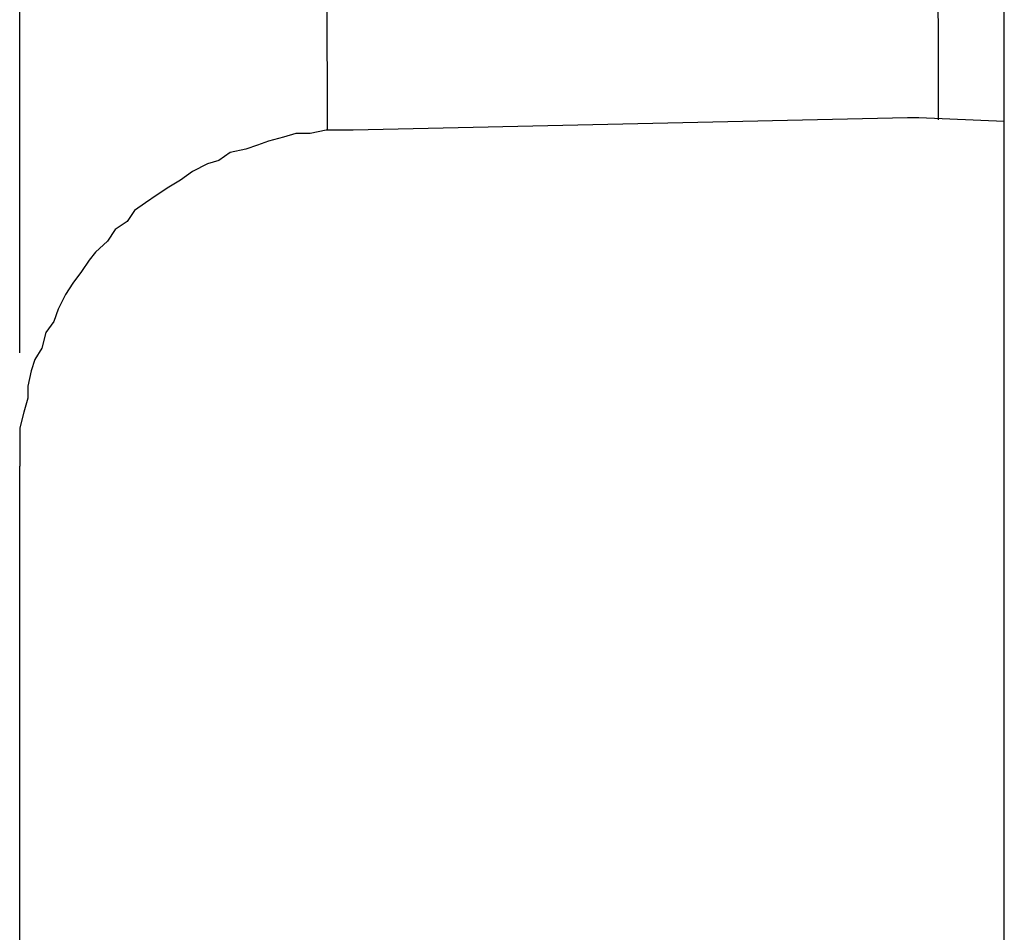
# Model space of a CAD drawing. Units: inches. Extents: x 0 to 250, y -250 to 0.
# Drawn here: x 197 to 202, y -69 to -64 of the extents above; entities that cross this region are included whole.
import ezdxf

# ---------------------------------------------------------------- set-up
doc = ezdxf.new("R2010")
doc.units = ezdxf.units.IN
doc.header["$MEASUREMENT"] = 0
doc.layers.add('Layer 1', color=7, linetype='Continuous')

# ---------------------------------------------------------------- blocks, each defined once
blk = doc.blocks.new('block 46')
at = {"layer": 'Layer 1', "color": 7, "lineweight": 25}
blk.add_lwpolyline([(197.1774, -65.6234), (197.1774, -48.375)], dxfattribs=at)
blk = doc.blocks.new('block 138')
at = {"layer": 'Layer 1', "lineweight": 0}
blk.add_lwpolyline([(197.1774, -66.2092), (197.1774, -66.2092)], dxfattribs=at)
blk = doc.blocks.new('block 202')
at = {"layer": 'Layer 1', "color": 7, "lineweight": 25}
blk.add_lwpolyline([(198.7678, -64.4741), (198.7628, -62.3272)], dxfattribs=at)
blk = doc.blocks.new('block 234')
at = {"layer": 'Layer 1', "color": 7, "lineweight": 25}
blk.add_lwpolyline([(201.9268, -64.4187), (201.9235, -62.3188)], dxfattribs=at)
blk = doc.blocks.new('block 298')
at = {"layer": 'Layer 1', "color": 7, "lineweight": 25}
blk.add_lwpolyline([(201.8243, -64.4086), (201.7654, -64.4086)], dxfattribs=at)
blk = doc.blocks.new('block 344')
at = {"layer": 'Layer 1', "color": 7, "lineweight": 25}
blk.add_lwpolyline([(202.2664, -64.4271), (201.8243, -64.4086)], dxfattribs=at)
blk = doc.blocks.new('block 346')
at = {"layer": 'Layer 1', "color": 7, "lineweight": 25}
blk.add_lwpolyline([(201.8243, -64.4086), (201.7654, -64.4086)], dxfattribs=at)
blk = doc.blocks.new('block 347')
at = {"layer": 'Layer 1', "color": 7, "lineweight": 25}
blk.add_lwpolyline([(201.7654, -64.4086), (198.9006, -64.4708)], dxfattribs=at)
blk = doc.blocks.new('block 842')
at = {"layer": 'Layer 1', "color": 7, "lineweight": 25}
blk.add_lwpolyline([(202.2664, -190.3172), (202.2664, -56.221)], dxfattribs=at)
blk = doc.blocks.new('block 922')
at = {"layer": 'Layer 1', "color": 7, "lineweight": 25}
blk.add_lwpolyline([(197.1774, -83.862), (197.1774, -66.2092)], dxfattribs=at)
blk = doc.blocks.new('block 1969')
at = {"layer": 'Layer 1', "color": 7, "lineweight": 25}
blk.add_lwpolyline([(198.9006, -64.4708), (198.8182, -64.4708)], dxfattribs=at)
blk = doc.blocks.new('block 1970')
at = {"layer": 'Layer 1', "color": 7, "lineweight": 25}
blk.add_lwpolyline([(198.8182, -64.4708), (198.7611, -64.4708)], dxfattribs=at)
blk = doc.blocks.new('block 1971')
at = {"layer": 'Layer 1', "color": 7, "lineweight": 25}
blk.add_lwpolyline([(198.7611, -64.4708), (198.6787, -64.4893)], dxfattribs=at)
blk = doc.blocks.new('block 1972')
at = {"layer": 'Layer 1', "color": 7, "lineweight": 25}
blk.add_lwpolyline([(198.6787, -64.4893), (198.6047, -64.4893)], dxfattribs=at)
blk = doc.blocks.new('block 1973')
at = {"layer": 'Layer 1', "color": 7, "lineweight": 25}
blk.add_lwpolyline([(198.6047, -64.4893), (198.5408, -64.5078)], dxfattribs=at)
blk = doc.blocks.new('block 1974')
at = {"layer": 'Layer 1', "color": 7, "lineweight": 25}
blk.add_lwpolyline([(198.5408, -64.5078), (198.4635, -64.5279)], dxfattribs=at)
blk = doc.blocks.new('block 1975')
at = {"layer": 'Layer 1', "color": 7, "lineweight": 25}
blk.add_lwpolyline([(198.4635, -64.5279), (198.4063, -64.5498)], dxfattribs=at)
blk = doc.blocks.new('block 1976')
at = {"layer": 'Layer 1', "color": 7, "lineweight": 25}
blk.add_lwpolyline([(198.4063, -64.5498), (198.3458, -64.57)], dxfattribs=at)
blk = doc.blocks.new('block 1977')
at = {"layer": 'Layer 1', "color": 7, "lineweight": 25}
blk.add_lwpolyline([(198.3458, -64.57), (198.2651, -64.5868)], dxfattribs=at)
blk = doc.blocks.new('block 1978')
at = {"layer": 'Layer 1', "color": 7, "lineweight": 25}
blk.add_lwpolyline([(198.2651, -64.5868), (198.2063, -64.6288)], dxfattribs=at)
blk = doc.blocks.new('block 1979')
at = {"layer": 'Layer 1', "color": 7, "lineweight": 25}
blk.add_lwpolyline([(198.2063, -64.6288), (198.1474, -64.6456)], dxfattribs=at)
blk = doc.blocks.new('block 1980')
at = {"layer": 'Layer 1', "color": 7, "lineweight": 25}
blk.add_lwpolyline([(198.1474, -64.6456), (198.0701, -64.686)], dxfattribs=at)
blk = doc.blocks.new('block 1981')
at = {"layer": 'Layer 1', "color": 7, "lineweight": 25}
blk.add_lwpolyline([(198.0701, -64.686), (198.0079, -64.7297)], dxfattribs=at)
blk = doc.blocks.new('block 1982')
at = {"layer": 'Layer 1', "color": 7, "lineweight": 25}
blk.add_lwpolyline([(198.0079, -64.7297), (197.9474, -64.7667)], dxfattribs=at)
blk = doc.blocks.new('block 1983')
at = {"layer": 'Layer 1', "color": 7, "lineweight": 25}
blk.add_lwpolyline([(197.9474, -64.7667), (197.8885, -64.8053)], dxfattribs=at)
blk = doc.blocks.new('block 1984')
at = {"layer": 'Layer 1', "color": 7, "lineweight": 25}
blk.add_lwpolyline([(197.8885, -64.8053), (197.828, -64.8474)], dxfattribs=at)
blk = doc.blocks.new('block 1985')
at = {"layer": 'Layer 1', "color": 7, "lineweight": 25}
blk.add_lwpolyline([(197.828, -64.8474), (197.7708, -64.886)], dxfattribs=at)
blk = doc.blocks.new('block 1986')
at = {"layer": 'Layer 1', "color": 7, "lineweight": 25}
blk.add_lwpolyline([(197.7708, -64.886), (197.7322, -64.9432)], dxfattribs=at)
blk = doc.blocks.new('block 1987')
at = {"layer": 'Layer 1', "color": 7, "lineweight": 25}
blk.add_lwpolyline([(197.7322, -64.9432), (197.67, -64.9852)], dxfattribs=at)
blk = doc.blocks.new('block 1988')
at = {"layer": 'Layer 1', "color": 7, "lineweight": 25}
blk.add_lwpolyline([(197.67, -64.9852), (197.6313, -65.0458)], dxfattribs=at)
blk = doc.blocks.new('block 1989')
at = {"layer": 'Layer 1', "color": 7, "lineweight": 25}
blk.add_lwpolyline([(197.6313, -65.0458), (197.5691, -65.1029)], dxfattribs=at)
blk = doc.blocks.new('block 1990')
at = {"layer": 'Layer 1', "color": 7, "lineweight": 25}
blk.add_lwpolyline([(197.5691, -65.1029), (197.5372, -65.1433)], dxfattribs=at)
blk = doc.blocks.new('block 1991')
at = {"layer": 'Layer 1', "color": 7, "lineweight": 25}
blk.add_lwpolyline([(197.5372, -65.1433), (197.4968, -65.2021)], dxfattribs=at)
blk = doc.blocks.new('block 1992')
at = {"layer": 'Layer 1', "color": 7, "lineweight": 25}
blk.add_lwpolyline([(197.4968, -65.2021), (197.4514, -65.2626)], dxfattribs=at)
blk = doc.blocks.new('block 1993')
at = {"layer": 'Layer 1', "color": 7, "lineweight": 25}
blk.add_lwpolyline([(197.4514, -65.2626), (197.4144, -65.3215)], dxfattribs=at)
blk = doc.blocks.new('block 1994')
at = {"layer": 'Layer 1', "color": 7, "lineweight": 25}
blk.add_lwpolyline([(197.4144, -65.3215), (197.3758, -65.3971)], dxfattribs=at)
blk = doc.blocks.new('block 1995')
at = {"layer": 'Layer 1', "color": 7, "lineweight": 25}
blk.add_lwpolyline([(197.3758, -65.3971), (197.3539, -65.461)], dxfattribs=at)
blk = doc.blocks.new('block 1996')
at = {"layer": 'Layer 1', "color": 7, "lineweight": 25}
blk.add_lwpolyline([(197.3539, -65.461), (197.3119, -65.5182)], dxfattribs=at)
blk = doc.blocks.new('block 1997')
at = {"layer": 'Layer 1', "color": 7, "lineweight": 25}
blk.add_lwpolyline([(197.3119, -65.5182), (197.2917, -65.5989)], dxfattribs=at)
blk = doc.blocks.new('block 1998')
at = {"layer": 'Layer 1', "color": 7, "lineweight": 25}
blk.add_lwpolyline([(197.2917, -65.5989), (197.2564, -65.6577)], dxfattribs=at)
blk = doc.blocks.new('block 1999')
at = {"layer": 'Layer 1', "color": 7, "lineweight": 25}
blk.add_lwpolyline([(197.2564, -65.6577), (197.2362, -65.7149)], dxfattribs=at)
blk = doc.blocks.new('block 2000')
at = {"layer": 'Layer 1', "color": 7, "lineweight": 25}
blk.add_lwpolyline([(197.2362, -65.7149), (197.2194, -65.7956)], dxfattribs=at)
blk = doc.blocks.new('block 2001')
at = {"layer": 'Layer 1', "color": 7, "lineweight": 25}
blk.add_lwpolyline([(197.2194, -65.7956), (197.2194, -65.8561)], dxfattribs=at)
blk = doc.blocks.new('block 2002')
at = {"layer": 'Layer 1', "color": 7, "lineweight": 25}
blk.add_lwpolyline([(197.2194, -65.8561), (197.1992, -65.9301)], dxfattribs=at)
blk = doc.blocks.new('block 2003')
at = {"layer": 'Layer 1', "color": 7, "lineweight": 25}
blk.add_lwpolyline([(197.1992, -65.9301), (197.1774, -66.0108)], dxfattribs=at)
blk = doc.blocks.new('block 2004')
at = {"layer": 'Layer 1', "color": 7, "lineweight": 25}
blk.add_lwpolyline([(197.1774, -66.0108), (197.1774, -66.0747)], dxfattribs=at)
blk = doc.blocks.new('block 2005')
at = {"layer": 'Layer 1', "color": 7, "lineweight": 25}
blk.add_lwpolyline([(197.1774, -66.0747), (197.1774, -66.1503)], dxfattribs=at)
blk = doc.blocks.new('block 2006')
at = {"layer": 'Layer 1', "color": 7, "lineweight": 25}
blk.add_lwpolyline([(197.1774, -66.1503), (197.1774, -66.2092)], dxfattribs=at)
blk = doc.blocks.new('block 3')
at = {"layer": 'Layer 1'}
for name in ['block 46', 'block 842', 'block 202', 'block 234', 'block 347', 'block 298', 'block 346', 'block 344', 'block 1971', 'block 1970', 'block 1969', 'block 1975', 'block 1974', 'block 1973', 'block 1972', 'block 1977', 'block 1976', 'block 1979', 'block 1978', 'block 1980', 'block 1982', 'block 1981', 'block 1983', 'block 1984', 'block 1985', 'block 1986', 'block 1988', 'block 1987', 'block 1989', 'block 1990', 'block 1991', 'block 1992', 'block 1993', 'block 1994', 'block 1995', 'block 1996', 'block 1997', 'block 1998', 'block 1999', 'block 2000', 'block 2001', 'block 2002', 'block 2003', 'block 2004', 'block 2005', 'block 2006', 'block 138', 'block 922']:
    blk.add_blockref(name, (0, 0), dxfattribs=at)

msp = doc.modelspace()

# ---------------------------------------------------------------- block references
at = {"layer": 'Layer 1'}
msp.add_blockref('block 3', (0, 0), dxfattribs=at)

doc.saveas('drawing.dxf')
